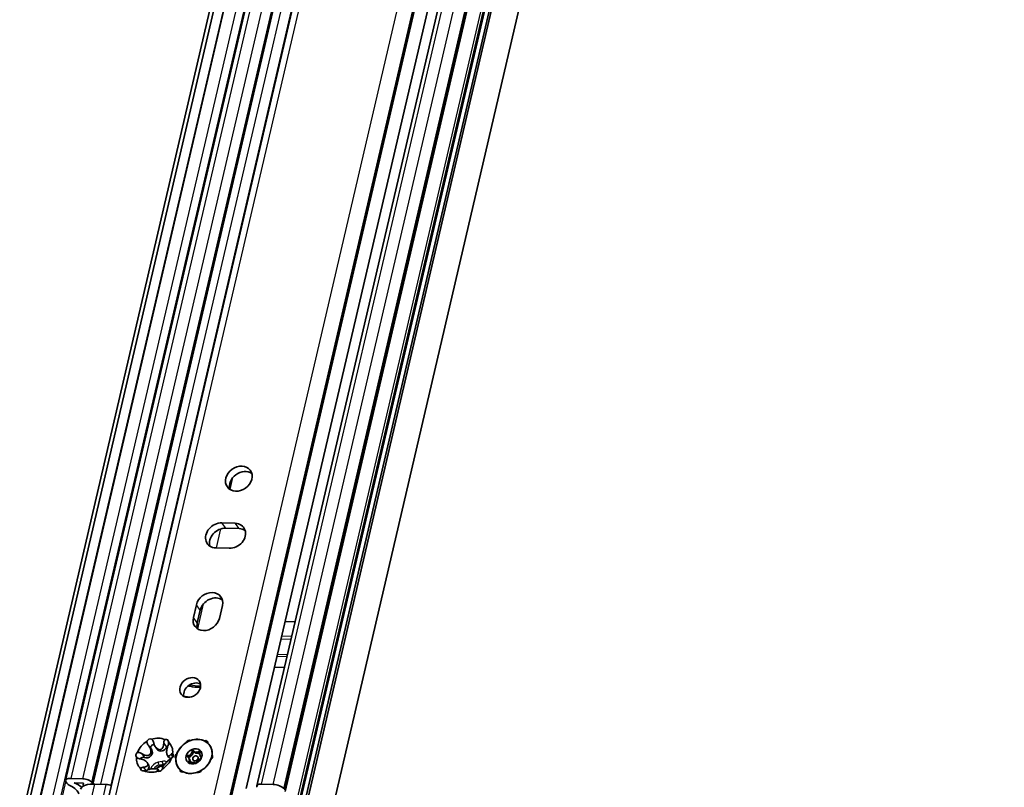
# Model space of a CAD drawing. Units: millimetres. Extents: x 0 to 2378, y 0 to 1682.
# Drawn here: x 2058 to 2211, y 563 to 682 of the extents above; entities that cross this region are included whole.
import ezdxf

# ---------------------------------------------------------------- set-up
doc = ezdxf.new("R2010")
doc.units = ezdxf.units.MM
doc.header["$LTSCALE"] = 2
doc.layers.add('Visible', color=7, linetype='Continuous', lineweight=35)
doc.layers.add('Visible narrow', color=7, linetype='Continuous', lineweight=25)

msp = doc.modelspace()

# ---------------------------------------------------------------- linework, layer by layer
at = {"layer": 'Visible'}
for p, q in [((2059.1972, 557.8736), (2263.6039, 1434.8373)), ((2058.4123, 557.0482), (2262.8189, 1434.0118)), ((2060.6229, 557.1584), (2265.0295, 1434.1221)), ((2101.6259, 555.9905), (2306.0325, 1432.9541)), ((2102.0922, 556.5967), (2306.4989, 1433.5604)), ((2104.5259, 548.9182), (2310.0323, 1430.5998)), ((2065.5569, 564.173), (2267.0768, 1428.7518)), ((2069.7766, 563.6081), (2271.2851, 1428.1381)), ((2095.2842, 563.3395), (2296.8042, 1427.9184)), ((2099.6816, 562.4654), (2301.2015, 1427.0442)), ((2071.9178, 560.1357), (2273.7127, 1425.894)), ((2090.6446, 558.8715), (2289.8742, 1413.624)), ((2093.6286, 562.9063), (2150.5342, 807.0479)), ((2101.8261, 559.9647), (2146.5376, 751.7899)), ((2089.8266, 604.1887), (2091.9081, 604.1267)), ((2092.5164, 603.2888), (2090.4349, 603.3508)), ((2091.0009, 600.2343), (2088.9194, 600.2963)), ((2085.4105, 589.474), (2085.8779, 591.4791)), ((2089.9184, 591.3589), (2089.4511, 589.3537)), ((2086.4862, 590.6413), (2086.0188, 588.6361)), ((2101.2226, 588.8166), (2099.6786, 588.8626)), ((2099.5695, 581.7245), (2098.0255, 581.7705)), ((2099.573, 581.7396), (2098.029, 581.7855)), ((2078.5237, 569.4954), (2078.9339, 568.9303)), ((2079.5395, 569.3717), (2079.8197, 568.9858)), ((2081.3918, 568.0466), (2081.5611, 567.8134)), ((2084.9893, 567.9133), (2084.599, 567.7626)), ((2084.8654, 568.084), (2084.9893, 567.9133)), ((2085.3105, 568.2444), (2085.1866, 568.4151)), ((2085.2253, 568.9959), (2085.4506, 568.6855)), ((2085.4506, 568.6855), (2085.3105, 568.2444)), ((2085.7709, 568.4223), (2085.4506, 568.6855)), ((2085.647, 568.5929), (2085.7709, 568.4223)), ((2086.1886, 568.3766), (2086.0647, 568.5472)), ((2086.3991, 568.4579), (2086.1886, 568.3766)), ((2086.6053, 567.7365), (2086.4814, 567.9071)), ((2078.2459, 566.9379), (2078.4152, 566.7047)), ((2084.8492, 567.4722), (2084.7253, 567.6429)), ((2084.8217, 567.266), (2084.9456, 567.0954)), ((2084.9456, 567.0954), (2084.91, 566.9833)), ((2086.6289, 567.717), (2086.6053, 567.7365)), ((2079.8765, 565.9182), (2080.1208, 565.5817)), ((2080.6321, 566.1528), (2080.6744, 566.0946)), ((2086.1632, 565.5091), (2086.2428, 565.3994)), ((2065.7525, 563.7394), (2065.631, 563.9068)), ((2066.4049, 564.491), (2068.2109, 564.4372)), ((2068.3069, 563.7664), (2066.9004, 563.8083)), ((2069.6346, 563.8787), (2069.7022, 563.7856)), ((2071.877, 563.5539), (2070.1, 563.6067)), ((2096.005, 563.6098), (2097.811, 563.5561))]:
    msp.add_line(p, q, dxfattribs=at)
for centre, major_axis in [((2092.4757, 611.0578), (-1.7803, -1.2924)), ((2084.9152, 578.6213), (-1.4027, -1.0183)), ((2085.5019, 567.9147), (-2.4169, -1.7546)), ((2085.7272, 567.6043), (0.3597, 0.2611))]:
    msp.add_ellipse(centre, major_axis=major_axis, ratio=0.81799986, dxfattribs=at)
for centre, major_axis, ratio, start_param, end_param in [((2093.0839, 610.2199), (1.7803, 1.2924), 0.81799986, 0.29179643, 2.84979622), ((2089.373, 602.2425), (-1.7803, -1.2924), 0.81799986, 3.95564275, 7.09723541), ((2089.9812, 601.4046), (-1.7803, -1.2924), 0.81799986, 3.95564275, 5.99138887), ((2091.4545, 602.1805), (1.7803, 1.2924), 0.81799986, 3.95564275, 7.09723541), ((2092.0627, 601.3426), (1.7803, 1.2924), 0.81799986, 0.29179643, 0.8140501), ((2087.8982, 591.419), (1.7803, 1.2924), 0.81799986, 5.52643908, 8.66803173), ((2088.5064, 590.5811), (1.7803, 1.2924), 0.81799986, 0.29179643, 2.38484643), ((2087.4308, 589.4138), (-1.7803, -1.2924), 0.81799986, 5.52643908, 8.66803173), ((2088.0391, 588.5759), (-1.7803, -1.2924), 0.81799986, 5.52643908, 5.99138887), ((2085.5235, 577.7835), (1.4027, 1.0183), 0.81799986, 0.37376563, 2.76782703), ((2079.3799, 568.0969), (2.4277, 1.7624), 0.81799986, 1.46950595, 2.25298936), ((2078.6317, 570.1763), (0.4046, 0.2937), 0.81799986, 0.42871021, 2.24658754), ((2079.2399, 569.3384), (-0.4046, -0.2937), 0.81799986, 3.99577959, 6.05816263), ((2079.3799, 568.0969), (2.4277, 1.7624), 0.81799986, 0.42230839, 1.20579181), ((2081.0805, 570.1034), (0.4046, 0.2937), 0.81799986, 5.66469797, 7.48257529), ((2081.6887, 569.2655), (-0.4046, -0.2937), 0.81799986, 4.61785988, 5.37278917), ((2079.3799, 568.0969), (2.4277, 1.7624), 0.81799986, 5.65829615, 6.44177956), ((2085.5019, 567.9147), (2.4277, 1.7624), 0.81799986, 1.46950595, 2.25298936), ((2084.7537, 569.9941), (0.4046, 0.2937), 0.81799986, 0.42871021, 2.24658754), ((2085.5019, 567.9147), (2.4277, 1.7624), 0.81799986, 0.42230839, 1.20579181), ((2087.2025, 569.9212), (0.4046, 0.2937), 0.81799986, 5.66469797, 7.48257529), ((2085.5019, 567.9147), (2.4277, 1.7624), 0.81799986, 5.65829615, 6.44177956), ((2076.9311, 568.1698), (-0.4046, -0.2937), 0.81799986, 4.61750042, 6.43537774), ((2078.2467, 568.4314), (0.6872, 0.4989), 0.81799986, 3.58569389, 6.28318531), ((2080.5069, 569.4847), (-0.6872, -0.4989), 0.81799986, 0, 2.23119651), ((2081.8287, 568.024), (0.4046, 0.2937), 0.81799986, 4.61750042, 6.43537774), ((2083.0531, 567.9876), (-0.4046, -0.2937), 0.81799986, 4.61750042, 6.43537774), ((2085.5019, 567.9147), (-1.079, -0.7833), 0.81799986, 5.4459652, 6.49316275), ((2085.5019, 567.9147), (1.079, 0.7833), 0.81799986, 1.25717499, 2.30437254), ((2085.6033, 567.775), (0.7553, 0.5483), 0.81799986, 1.52917917, 2.03236836), ((2085.7272, 567.6043), (-0.7553, -0.5483), 0.81799986, 4.67077182, 5.17396102), ((2085.5019, 567.9147), (1.079, 0.7833), 0.81799986, 0.20997744, 1.25717499), ((2085.6033, 567.775), (0.7553, 0.5483), 0.81799986, 0.48198162, 0.98517081), ((2085.7272, 567.6043), (-0.7553, -0.5483), 0.81799986, 3.62357427, 4.12676347), ((2085.6033, 567.775), (0.7553, 0.5483), 0.81799986, 5.71796937, 6.22115857), ((2085.5019, 567.9147), (1.079, 0.7833), 0.81799986, 5.4459652, 6.49316275), ((2087.9508, 567.8418), (0.4046, 0.2937), 0.81799986, 4.61750042, 6.43537774), ((2079.3799, 568.0969), (-2.4277, -1.7624), 0.81799986, 5.65829615, 6.44177956), ((2077.5393, 567.3319), (-0.4046, -0.2937), 0.81799986, 3.58569389, 5.08733005), ((2077.7279, 566.2058), (0.6872, 0.4989), 0.81799986, 5.01005432, 6.28318531), ((2080.4088, 565.5823), (-0.8092, -0.5875), 0.81799986, 3.77954472, 5.07850744), ((2080.3412, 565.6754), (0.6474, 0.47), 0.81799986, 0.54154546, 1.96981572), ((2079.3799, 568.0969), (-2.4277, -1.7624), 0.81799986, 1.46950595, 2.25298936), ((2082.2484, 568.3123), (-0.6872, -0.4989), 0.81799986, 0, 0.65973426), ((2085.5019, 567.9147), (-2.4277, -1.7624), 0.81799986, 5.65829615, 6.44177956), ((2085.5019, 567.9147), (-1.079, -0.7833), 0.81799986, 0.20997744, 1.25717499), ((2085.6033, 567.775), (-0.7553, -0.5483), 0.81799986, 5.71796937, 6.22115857), ((2085.7272, 567.6043), (-0.7553, -0.5483), 0.81799986, 5.71796937, 6.22115857), ((2085.6033, 567.775), (-0.7553, -0.5483), 0.81799986, 0.48198162, 0.98517081), ((2085.5019, 567.9147), (-1.079, -0.7833), 0.81799986, 1.25717499, 2.30437254), ((2085.6033, 567.775), (-0.7553, -0.5483), 0.81799986, 1.52917917, 2.03236836), ((2085.5019, 567.9147), (-2.4277, -1.7624), 0.81799986, 1.46950595, 2.25298936), ((2077.6793, 566.0904), (-0.4046, -0.2937), 0.81799986, 5.66469797, 7.48257529), ((2079.3799, 568.0969), (-2.4277, -1.7624), 0.81799986, 0.42230839, 1.20579181), ((2080.1281, 566.0175), (-0.4046, -0.2937), 0.81799986, 0.42871021, 2.24658754), ((2083.8013, 565.9081), (-0.4046, -0.2937), 0.81799986, 5.66469797, 7.48257529), ((2085.5019, 567.9147), (-2.4277, -1.7624), 0.81799986, 0.42230839, 1.20579181), ((2086.2502, 565.8352), (-0.4046, -0.2937), 0.81799986, 0.42871021, 2.24658754), ((2066.8554, 563.8703), (-1.2985, 0.3027), 0.41822622, 5.16217347, 6.7329698), ((2066.9769, 563.703), (-1.2985, 0.3027), 0.41822622, 0.44978449, 1.06119254), ((2064.4103, 562.5768), (3.1814, -0.7415), 0.41822622, 0.17166733, 1.06119254), ((2064.4103, 562.5768), (4.6098, -1.0745), 0.41822622, 0.75732957, 1.10034661), ((2071.294, 561.962), (-3.4411, 0.8021), 0.41822622, 5.82131478, 6.01182182), ((2068.5939, 563.9097), (1.1037, -0.2573), 0.41822622, 0.44978449, 2.02058082), ((2072.5063, 562.852), (-4.1877, 0.9761), 0.41822622, 0.03488192, 0.27214667), ((2071.294, 561.962), (3.4411, -0.8021), 0.41822622, 2.1243287, 2.67972213), ((2068.6614, 563.8166), (1.1037, -0.2573), 0.41822622, 0.10255606, 0.44978449), ((2071.294, 561.962), (-3.4411, 0.8021), 0.41822622, 5.16217347, 5.26592136), ((2072.305, 562.9642), (-1.2336, 0.2875), 0.41822622, 4.50165034, 5.16217347), ((2096.388, 563.0823), (-1.1037, 0.2573), 0.41822622, 5.16217347, 6.7329698), ((2098.2616, 562.9354), (1.2985, -0.3027), 0.41822622, 0.44978449, 2.02058082), ((2071.294, 561.962), (-3.4411, 0.8021), 0.41822622, 6.01182182, 6.23328204)]:
    msp.add_ellipse(centre, major_axis=major_axis, ratio=ratio, start_param=start_param, end_param=end_param, dxfattribs=at)
for points, knots in [([(2084.6218, 578.8788), (2084.7079, 578.8496), (2084.7959, 578.823), (2085.3631, 578.6711), (2085.8891, 578.6186), (2086.4653, 578.6525), (2086.4946, 578.6545), (2086.5239, 578.6567)], [2.852720494, 2.852720494, 2.852720494, 2.852720494, 2.91305183, 2.91305183, 3.234599809, 3.234599809, 3.251796474, 3.251796474, 3.251796474, 3.251796474]), ([(2084.7951, 577.0976), (2084.7393, 577.1045), (2084.6837, 577.112), (2084.3836, 577.1566), (2084.1439, 577.2063), (2083.911, 577.2689)], [4.806130076, 4.806130076, 4.806130076, 4.806130076, 4.831102523, 4.831102523, 4.941613564, 4.941613564, 4.941613564, 4.941613564]), ([(2077.3523, 568.3581), (2077.414, 568.3136), (2077.4775, 568.2742), (2077.5405, 568.2401), (2077.6462, 568.1831), (2077.7664, 568.1333), (2078.012, 568.0686), (2078.1373, 568.0536), (2078.3281, 568.0661), (2078.4092, 568.0815), (2078.558, 568.1443), (2078.6255, 568.1924), (2078.7281, 568.3134), (2078.7663, 568.3901), (2078.8101, 568.5545), (2078.8162, 568.642), (2078.8078, 568.8447), (2078.7799, 568.9746), (2078.6901, 569.2231), (2078.628, 569.3416), (2078.5196, 569.5038), (2078.4736, 569.5638), (2078.4227, 569.621)], [-0.033323184, -0.033323184, -0.033323184, -0.033323184, 0, 0, 0, 0.055809645, 0.055809645, 0.111619291, 0.111619291, 0.147795878, 0.147795878, 0.183972466, 0.183972466, 0.220149054, 0.220149054, 0.256325642, 0.256325642, 0.312135287, 0.312135287, 0.367944932, 0.367944932, 0.401268115, 0.401268115, 0.401268115, 0.401268115]), ([(2078.4227, 569.621), (2078.394, 569.6533), (2078.3681, 569.6869), (2078.3454, 569.7204), (2078.2935, 569.7969), (2078.2488, 569.8874), (2078.1953, 570.0712), (2078.1843, 570.1639), (2078.1911, 570.2508)], [-0.018521958, -0.018521958, -0.018521958, -0.018521958, 0, 0, 0, 0.042215105, 0.042215105, 0.081773449, 0.081773449, 0.081773449, 0.081773449]), ([(2078.8998, 570.5811), (2078.973, 570.5315), (2079.0399, 570.4648), (2079.1534, 570.309), (2079.1983, 570.2185), (2079.2408, 570.0935), (2079.2519, 570.053), (2079.2603, 570.0114)], [0.225863302, 0.225863302, 0.225863302, 0.225863302, 0.265421647, 0.265421647, 0.307636751, 0.307636751, 0.32615871, 0.32615871, 0.32615871, 0.32615871]), ([(2079.2603, 570.0114), (2079.2752, 569.9373), (2079.2952, 569.8652), (2079.3189, 569.7967), (2079.3587, 569.6821), (2079.4154, 569.5611), (2079.5581, 569.3373), (2079.644, 569.2343), (2079.7973, 569.0992), (2079.8689, 569.0479), (2080.0204, 568.9745), (2080.1003, 568.9528), (2080.2479, 568.9484), (2080.3203, 568.9655), (2080.4462, 569.0307), (2080.5002, 569.0783), (2080.6094, 569.2056), (2080.6638, 569.3044), (2080.7454, 569.5215), (2080.7725, 569.64), (2080.7958, 569.8205), (2080.8009, 569.8919), (2080.8016, 569.9655)], [-0.033323184, -0.033323184, -0.033323184, -0.033323184, 0, 0, 0, 0.055809645, 0.055809645, 0.111619291, 0.111619291, 0.147795878, 0.147795878, 0.183972466, 0.183972466, 0.220149054, 0.220149054, 0.256325642, 0.256325642, 0.312135287, 0.312135287, 0.367944932, 0.367944932, 0.401268115, 0.401268115, 0.401268115, 0.401268115]), ([(2080.8016, 569.9655), (2080.802, 570.0069), (2080.8047, 570.047), (2080.8094, 570.0846), (2080.8199, 570.1703), (2080.8424, 570.2587), (2080.9099, 570.4091), (2080.9533, 570.4725), (2081.0034, 570.5184)], [-0.018521959, -0.018521959, -0.018521959, -0.018521959, 0, 0, 0, 0.042215105, 0.042215105, 0.081773449, 0.081773449, 0.081773449, 0.081773449]), ([(2081.447, 569.531), (2081.4185, 569.4761), (2081.3934, 569.4182), (2081.3718, 569.3594), (2081.3356, 569.261), (2081.3043, 569.1453), (2081.2634, 568.9007), (2081.2537, 568.7719), (2081.2561, 568.5694), (2081.262, 568.4815), (2081.2866, 568.3151), (2081.3052, 568.2367), (2081.3503, 568.1113), (2081.3782, 568.0603), (2081.4384, 567.9913), (2081.4709, 567.9725), (2081.5487, 567.9521), (2081.6013, 567.9618), (2081.7107, 568.0159), (2081.7675, 568.0604), (2081.8519, 568.144), (2081.8847, 568.1805), (2081.9179, 568.2222)], [-0.033323184, -0.033323184, -0.033323184, -0.033323184, 0, 0, 0, 0.055809645, 0.055809645, 0.111619291, 0.111619291, 0.147795878, 0.147795878, 0.183972466, 0.183972466, 0.220149054, 0.220149054, 0.256325642, 0.256325642, 0.312135287, 0.312135287, 0.367944932, 0.367944932, 0.401268115, 0.401268115, 0.401268115, 0.401268115]), ([(2081.5495, 570.1508), (2081.561, 570.0634), (2081.5607, 569.971), (2081.5394, 569.7895), (2081.517, 569.7009), (2081.4771, 569.5943), (2081.4629, 569.5619), (2081.447, 569.531)], [0.225863302, 0.225863302, 0.225863302, 0.225863302, 0.265421647, 0.265421647, 0.307636751, 0.307636751, 0.32615871, 0.32615871, 0.32615871, 0.32615871]), ([(2076.7302, 568.5271), (2076.8091, 568.5413), (2076.8967, 568.539), (2077.0759, 568.5035), (2077.1674, 568.4682), (2077.282, 568.4054), (2077.3176, 568.3831), (2077.3523, 568.3581)], [0.225863302, 0.225863302, 0.225863302, 0.225863302, 0.265421647, 0.265421647, 0.307636751, 0.307636751, 0.32615871, 0.32615871, 0.32615871, 0.32615871]), ([(2081.9179, 568.2222), (2081.9366, 568.2456), (2081.955, 568.2663), (2081.9725, 568.2839), (2082.0125, 568.324), (2082.0554, 568.3553), (2082.132, 568.3831), (2082.1661, 568.3818), (2082.1922, 568.3645)], [-0.018521958, -0.018521958, -0.018521958, -0.018521958, 0, 0, 0, 0.042215105, 0.042215105, 0.081773449, 0.081773449, 0.081773449, 0.081773449]), ([(2077.16, 567.5333), (2077.1207, 567.5384), (2077.0817, 567.5461), (2077.0445, 567.5556), (2076.9597, 567.5772), (2076.8683, 567.6127), (2076.7028, 567.7073), (2076.628, 567.7646), (2076.5675, 567.8293)], [-0.018521958, -0.018521958, -0.018521958, -0.018521958, 0, 0, 0, 0.042215105, 0.042215105, 0.081773449, 0.081773449, 0.081773449, 0.081773449]), ([(2077.631, 566.2245), (2077.6962, 566.2287), (2077.758, 566.2362), (2077.815, 566.2462), (2077.9105, 566.263), (2078.0064, 566.2897), (2078.1713, 566.3634), (2078.2404, 566.4104), (2078.3177, 566.5031), (2078.3425, 566.5486), (2078.3618, 566.6547), (2078.3557, 566.7158), (2078.3106, 566.8412), (2078.2701, 566.9094), (2078.1661, 567.0388), (2078.1029, 567.1), (2077.9454, 567.2302), (2077.8334, 567.3023), (2077.6, 567.4191), (2077.4785, 567.4636), (2077.2994, 567.5104), (2077.23, 567.5243), (2077.16, 567.5333)], [-0.033323184, -0.033323184, -0.033323184, -0.033323184, 0, 0, 0, 0.055809645, 0.055809645, 0.111619291, 0.111619291, 0.147795878, 0.147795878, 0.183972466, 0.183972466, 0.220149054, 0.220149054, 0.256325642, 0.256325642, 0.312135287, 0.312135287, 0.367944932, 0.367944932, 0.401268115, 0.401268115, 0.401268115, 0.401268115]), ([(2081.7257, 567.3974), (2081.7008, 567.3912), (2081.6739, 567.3802), (2081.6462, 567.3655), (2081.5998, 567.3409), (2081.5442, 567.3017), (2081.4226, 567.1955), (2081.3568, 567.1287), (2081.2457, 567.0064), (2081.1954, 566.9486), (2081.0904, 566.8255), (2081.0354, 566.7601), (2080.9328, 566.6391), (2080.8821, 566.5797), (2080.7945, 566.4756), (2080.7576, 566.4305), (2080.6863, 566.3376), (2080.6548, 566.2895), (2080.6206, 566.2119), (2080.618, 566.1824), (2080.6318, 566.1506), (2080.6412, 566.141), (2080.6553, 566.1345)], [-0.033323184, -0.033323184, -0.033323184, -0.033323184, 0, 0, 0, 0.055809645, 0.055809645, 0.111619291, 0.111619291, 0.147795878, 0.147795878, 0.183972466, 0.183972466, 0.220149054, 0.220149054, 0.256325642, 0.256325642, 0.312135287, 0.312135287, 0.367944932, 0.367944932, 0.401268115, 0.401268115, 0.401268115, 0.401268115]), ([(2082.0296, 567.6667), (2081.985, 567.6052), (2081.9382, 567.5514), (2081.8478, 567.4645), (2081.8048, 567.433), (2081.7547, 567.407), (2081.7397, 567.4009), (2081.7257, 567.3974)], [0.225863302, 0.225863302, 0.225863302, 0.225863302, 0.265421647, 0.265421647, 0.307636751, 0.307636751, 0.32615871, 0.32615871, 0.32615871, 0.32615871]), ([(2077.2103, 566.043), (2077.2331, 566.0831), (2077.2742, 566.1194), (2077.3843, 566.1785), (2077.4552, 566.2003), (2077.5596, 566.218), (2077.5943, 566.2221), (2077.631, 566.2245)], [0.225863302, 0.225863302, 0.225863302, 0.225863302, 0.265421647, 0.265421647, 0.307636751, 0.307636751, 0.32615871, 0.32615871, 0.32615871, 0.32615871]), ([(2078.2763, 565.79), (2078.2553, 565.7772), (2078.2319, 565.7654), (2078.2077, 565.7549), (2078.1523, 565.7309), (2078.0813, 565.7093), (2077.925, 565.6813), (2077.8408, 565.674), (2077.7563, 565.6754)], [-0.018521959, -0.018521959, -0.018521959, -0.018521959, 0, 0, 0, 0.042215105, 0.042215105, 0.081773449, 0.081773449, 0.081773449, 0.081773449]), ([(2079.8177, 565.7442), (2079.8396, 565.7675), (2079.8562, 565.7892), (2079.8678, 565.8089), (2079.8873, 565.8419), (2079.8952, 565.8739), (2079.8766, 565.9268), (2079.8501, 565.9479), (2079.7765, 565.9733), (2079.7356, 565.9822), (2079.628, 565.9953), (2079.5606, 565.9997), (2079.413, 566.0041), (2079.328, 566.0042), (2079.1584, 565.9994), (2079.0736, 565.9942), (2078.8847, 565.9767), (2078.7709, 565.9598), (2078.5652, 565.9135), (2078.4735, 565.884), (2078.3555, 565.8339), (2078.3138, 565.8129), (2078.2763, 565.79)], [-0.033323184, -0.033323184, -0.033323184, -0.033323184, 0, 0, 0, 0.055809645, 0.055809645, 0.111619291, 0.111619291, 0.147795878, 0.147795878, 0.183972466, 0.183972466, 0.220149054, 0.220149054, 0.256325642, 0.256325642, 0.312135287, 0.312135287, 0.367944932, 0.367944932, 0.401268115, 0.401268115, 0.401268115, 0.401268115]), ([(2079.86, 565.6127), (2079.8211, 565.615), (2079.7949, 565.6256), (2079.7703, 565.659), (2079.7739, 565.6827), (2079.7959, 565.7188), (2079.8053, 565.731), (2079.8177, 565.7442)], [0.225863302, 0.225863302, 0.225863302, 0.225863302, 0.265421647, 0.265421647, 0.307636751, 0.307636751, 0.32615871, 0.32615871, 0.32615871, 0.32615871]), ([(2080.6553, 566.1345), (2080.6632, 566.1308), (2080.6686, 566.1255), (2080.6716, 566.119), (2080.6787, 566.1043), (2080.6749, 566.0806), (2080.6396, 566.0192), (2080.6098, 565.9826), (2080.5687, 565.943)], [-0.018521958, -0.018521958, -0.018521958, -0.018521958, 0, 0, 0, 0.042215105, 0.042215105, 0.081773449, 0.081773449, 0.081773449, 0.081773449])]:
    msp.add_open_spline(points, degree=3, knots=knots, dxfattribs=at)
for points in [[(2084.3122, 570.0552), (2084.3125, 570.0597), (2084.3128, 570.0641), (2084.3131, 570.0686)], [(2085.0218, 570.3988), (2085.0257, 570.3962), (2085.0295, 570.3936), (2085.0333, 570.3909)], [(2087.1155, 570.3267), (2087.1188, 570.33), (2087.1221, 570.3331), (2087.1255, 570.3362)], [(2087.6715, 569.9686), (2087.6724, 569.9618), (2087.6732, 569.9549), (2087.674, 569.9481)], [(2082.8523, 568.3449), (2082.8567, 568.3457), (2082.8611, 568.3464), (2082.8656, 568.3471)], [(2088.3025, 568.1888), (2088.3066, 568.1869), (2088.3105, 568.1848), (2088.3143, 568.1823)], [(2082.7009, 567.6352), (2082.6971, 567.6391), (2082.6933, 567.6431), (2082.6896, 567.647)], [(2088.1516, 567.4844), (2088.1432, 567.4728), (2088.1348, 567.4615), (2088.1262, 567.4505)], [(2083.3324, 565.8607), (2083.3346, 565.8646), (2083.3369, 565.8684), (2083.3395, 565.8722)], [(2083.9091, 565.493), (2083.8989, 565.4929), (2083.8886, 565.493), (2083.8784, 565.4931)], [(2085.982, 565.4305), (2085.9726, 565.431), (2085.9639, 565.4321), (2085.956, 565.4336)], [(2086.7224, 565.793), (2086.7128, 565.7826), (2086.7022, 565.7718), (2086.6907, 565.7607)]]:
    msp.add_open_spline(points, degree=3, dxfattribs=at)
for points, weights in [([(2084.3036, 568.0458), (2084.6392, 568.0612), (2084.8654, 568.084)], [1, 1.14644660941, 1.25]), ([(2084.7253, 567.6429), (2084.5567, 567.8017), (2084.3036, 568.0458)], [1.25, 1.14644660941, 1]), ([(2085.1866, 568.4151), (2085.2077, 568.6472), (2085.2253, 568.9959)], [1.25, 1.14644660941, 1]), ([(2085.2253, 568.9959), (2085.4785, 568.7518), (2085.647, 568.5929)], [1, 1.14644660941, 1.25]), ([(2086.0647, 568.5472), (2086.2176, 568.6709), (2086.4237, 568.8647)], [1.25, 1.14644660941, 1]), ([(2086.4237, 568.8647), (2086.406, 568.5161), (2086.385, 568.284)], [1, 1.14644660941, 1.25]), ([(2086.4814, 567.9071), (2086.5766, 567.8492), (2086.7003, 567.7835)], [1.25, 1.14644660941, 1]), ([(2084.5802, 566.9646), (2084.7274, 567.1349), (2084.8217, 567.266)], [1, 1.14644660941, 1.25]), ([(2085.142, 567.0028), (2084.9158, 566.98), (2084.5802, 566.9646)], [1.25, 1.14644660941, 1]), ([(2085.7785, 566.8334), (2085.6549, 566.8991), (2085.5596, 566.9571)], [1, 1.14644660941, 1.25]), ([(2086.02, 567.1349), (2085.9257, 567.0037), (2085.7785, 566.8334)], [1.25, 1.14644660941, 1]), ([(2086.7003, 567.7835), (2086.4942, 567.5897), (2086.3413, 567.466)], [1, 1.14644660941, 1.25])]:
    msp.add_rational_spline(points, weights, degree=2, dxfattribs=at)
at = {"layer": 'Visible narrow'}
for p, q in [((2060.5646, 557.2226), (2264.9713, 1434.1862)), ((2101.6306, 556.0001), (2306.0372, 1432.9638)), ((2066.4049, 564.491), (2267.9248, 1429.0698)), ((2068.2109, 564.4372), (2269.7308, 1429.016)), ((2069.6346, 563.8787), (2271.1545, 1428.4575)), ((2069.7022, 563.7856), (2271.2221, 1428.3644)), ((2096.005, 563.6098), (2297.5249, 1428.1886)), ((2097.811, 563.5561), (2299.3309, 1428.1349)), ((2099.486, 562.899), (2301.0059, 1427.4778)), ((2099.6075, 562.7316), (2301.1274, 1427.3104)), ((2073.0626, 560.565), (2274.8574, 1426.3233)), ((2088.2452, 560.113), (2290.0401, 1425.8713)), ((2090.5065, 559.2259), (2291.2016, 1420.2662)), ((2090.5705, 559.1377), (2291.2657, 1420.178)), ((2071.0392, 563.5788), (2128.0633, 808.2286)), ((2072.6214, 563.4274), (2129.4769, 807.354)), ((2062.358, 556.3525), (2108.2127, 753.0825)), ((2063.5886, 556.3159), (2109.3333, 752.574)), ((2101.3855, 560.4802), (2146.0182, 751.9676)), ((2101.7088, 560.2084), (2146.375, 751.8395)), ((2101.789, 560.0978), (2146.4739, 751.8087)), ((2091.129, 609.3662), (2091.5691, 611.2544)), ((2089.0143, 600.2935), (2089.7034, 603.25)), ((2090.4349, 603.3508), (2089.8266, 604.1887)), ((2092.5164, 603.2888), (2091.9081, 604.1267)), ((2086.4862, 590.6413), (2085.8779, 591.4791)), ((2086.0841, 587.7223), (2086.9916, 591.6156)), ((2086.0188, 588.6361), (2085.4105, 589.474)), ((2100.6946, 586.5516), (2099.1506, 586.5976)), ((2100.5813, 586.0656), (2099.0374, 586.1116)), ((2099.9505, 583.3591), (2098.4065, 583.4051)), ((2100.0315, 583.7066), (2098.4875, 583.7526)), ((2080.8016, 569.9655), (2081.2508, 569.3467)), ((2077.3523, 568.3581), (2077.8015, 567.7394)), ((2081.9179, 568.2222), (2082.2039, 567.8283)), ((2080.5694, 567.1301), (2079.9425, 566.9951)), ((2080.068, 566.5527), (2080.6949, 566.6878)), ((2080.068, 566.5527), (2080.1877, 566.3878)), ((2080.6949, 566.6878), (2080.8237, 566.5103)), ((2088.2309, 567.7769), (2088.3259, 567.646)), ((2077.631, 566.2245), (2078.0137, 565.6973)), ((2079.8177, 565.7442), (2079.9312, 565.5878)), ((2080.6553, 566.1345), (2080.6748, 566.1076)), ((2086.0177, 565.4545), (2086.0532, 565.4056)), ((2063.8155, 556.3091), (2065.5982, 563.9576)), ((2069.0003, 558.8887), (2070.1, 563.6067)), ((2070.7773, 558.8358), (2071.877, 563.5539))]:
    msp.add_line(p, q, dxfattribs=at)
for centre, major_axis, ratio, start_param, end_param in [((2087.0456, 583.6752), (4.3699, 3.1724), 0.81799986, 3.73404469, 4.0781765), ((2079.9977, 565.7602), (-1.1599, -0.842), 0.81799986, 4.21744214, 5.40815399), ((2080.1103, 565.605), (0.8902, 0.6462), 0.81799986, 1.07584949, 1.99540005), ((2080.0552, 566.8399), (-0.0702, 0.3259), 0.27322004, 1.01665866, 2.58745499), ((2080.6246, 565.8952), (-1.1599, -0.842), 0.81799986, 3.63594091, 4.21744214), ((2080.6821, 566.9749), (-0.0702, 0.3259), 0.27322004, 1.01665866, 2.58745499), ((2080.7373, 565.74), (0.8902, 0.6462), 0.81799986, 0.78391485, 1.07584949)]:
    msp.add_ellipse(centre, major_axis=major_axis, ratio=ratio, start_param=start_param, end_param=end_param, dxfattribs=at)

doc.saveas('drawing.dxf')
